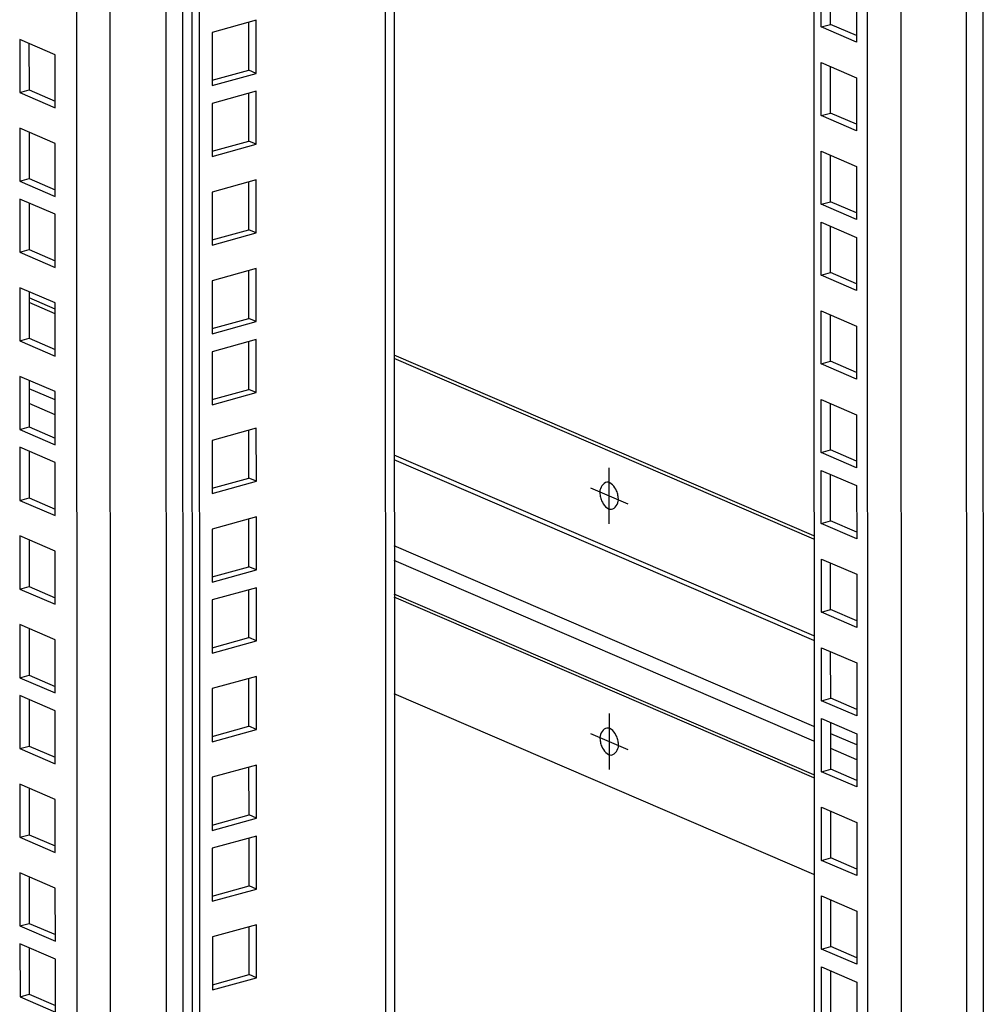
# Model space of a CAD drawing. Units: millimetres. Extents: x 0 to 841, y 0 to 594.
# Drawn here: x 718 to 734, y 458 to 474 of the extents above; entities that cross this region are included whole.
import ezdxf

# ---------------------------------------------------------------- set-up
doc = ezdxf.new("R2010")
doc.units = ezdxf.units.MM
doc.header["$LTSCALE"] = 46.255
doc.layers.get('0').update_dxf_attribs({"linetype": 'CONTINUOUS'})
doc.layers.add('ALL_FEATURES', color=7, linetype='CONTINUOUS')

msp = doc.modelspace()

# ---------------------------------------------------------------- linework, layer by layer
at = {"color": 9, "linetype": 'Continuous'}
for p, q in [((733.49357, 560.34826), (733.54441, 403.97641)), ((733.77467, 560.426), (733.82553, 403.96575)), ((732.45153, 403.67419), (732.40069, 560.04604)), ((731.88928, 403.69551), (731.8385, 559.89057)), ((723.73462, 557.64955), (723.78482, 403.22903)), ((720.048, 556.63006), (720.09754, 404.25399)), ((720.3291, 556.70779), (720.37866, 404.24333)), ((719.11125, 556.37101), (719.16078, 403.99494)), ((718.54906, 556.21555), (718.59853, 404.01626)), ((718.21802, 469.21592), (717.78043, 469.40438)), ((718.21804, 469.13509), (717.78046, 469.32355)), ((718.21851, 467.68861), (717.78093, 467.87706)), ((718.21859, 467.44082), (717.78101, 467.62928)), ((730.96365, 463.72667), (723.91421, 466.7627)), ((730.96367, 463.64584), (723.91423, 466.68187)), ((730.96414, 462.19935), (723.9147, 465.23539)), ((730.96422, 461.95157), (723.91478, 464.9876)), ((730.96441, 461.39073), (723.91497, 464.42676)), ((730.96442, 461.3364), (723.91498, 464.37243)), ((731.68289, 461.88981), (731.2453, 462.07826)), ((731.68297, 461.64202), (731.24538, 461.83048))]:
    msp.add_line(p, q, dxfattribs=at)
at = {"color": 3, "linetype": 'Continuous'}
for p, q in [((730.93247, 559.64002), (730.98303, 404.08581)), ((723.88465, 557.69104), (723.93482, 403.33683)), ((720.61211, 556.78606), (720.6624, 402.08396)), ((731.0853, 473.95671), (731.08501, 474.84837)), ((731.67876, 474.59266), (731.67905, 473.701)), ((731.67905, 473.701), (731.0853, 473.95671)), ((731.0855, 473.35836), (731.67924, 473.10265)), ((731.08579, 472.4667), (731.0855, 473.35836)), ((731.67924, 473.10265), (731.67953, 472.21099)), ((731.67953, 472.21099), (731.08579, 472.4667)), ((731.08598, 471.86836), (731.67973, 471.61264)), ((731.08627, 470.9767), (731.08598, 471.86836)), ((731.67973, 471.61264), (731.68002, 470.72098)), ((731.68002, 470.72098), (731.08627, 470.9767)), ((731.08637, 470.67635), (731.68011, 470.42064)), ((731.08666, 469.78469), (731.08637, 470.67635)), ((731.68011, 470.42064), (731.6804, 469.52898)), ((731.6804, 469.52898), (731.08666, 469.78469)), ((731.08685, 469.18634), (731.6806, 468.93063)), ((731.08714, 468.29468), (731.08685, 469.18634)), ((731.6806, 468.93063), (731.68089, 468.03897)), ((730.9631, 465.40251), (723.91366, 468.43855)), ((731.68089, 468.03897), (731.08714, 468.29468)), ((731.08734, 467.69634), (731.68108, 467.44062)), ((731.08763, 466.80468), (731.08734, 467.69634)), ((731.68108, 467.44062), (731.68137, 466.54897)), ((731.68137, 466.54897), (731.08763, 466.80468)), ((731.08772, 466.50433), (731.68147, 466.24862)), ((731.08801, 465.61267), (731.08772, 466.50433)), ((731.68147, 466.24862), (731.68176, 465.35696)), ((731.68176, 465.35696), (731.08801, 465.61267)), ((731.08821, 465.01432), (731.68195, 464.75861)), ((731.0885, 464.12267), (731.08821, 465.01432)), ((731.68195, 464.75861), (731.68224, 463.86695)), ((731.68224, 463.86695), (731.0885, 464.12267)), ((731.08869, 463.52432), (731.68244, 463.2686)), ((731.08898, 462.63266), (731.08869, 463.52432)), ((731.68244, 463.2686), (731.68273, 462.37695)), ((731.68273, 462.37695), (731.08898, 462.63266)), ((731.08908, 462.33231), (731.68283, 462.0766)), ((731.08937, 461.44065), (731.08908, 462.33231)), ((731.68283, 462.0766), (731.68312, 461.18494)), ((731.68312, 461.18494), (731.08937, 461.44065)), ((731.08957, 460.8423), (731.68331, 460.58659)), ((731.08986, 459.95065), (731.08957, 460.8423)), ((731.68331, 460.58659), (731.6836, 459.69493)), ((731.6836, 459.69493), (731.08986, 459.95065)), ((731.09005, 459.3523), (731.68379, 459.09658)), ((731.09034, 458.46064), (731.09005, 459.3523)), ((731.68379, 459.09658), (731.68408, 458.20493)), ((731.68408, 458.20493), (731.09034, 458.46064)), ((731.09044, 458.16029), (731.68418, 457.90458)), ((731.09073, 457.26863), (731.09044, 458.16029)), ((731.68418, 457.90458), (731.68447, 457.01292))]:
    msp.add_line(p, q, dxfattribs=at)
at = {"color": 7, "linetype": 'Continuous'}
for p, q in [((720.48714, 556.7515), (720.5374, 402.1378)), ((731.24143, 473.99989), (731.24117, 474.78111)), ((731.0853, 473.95671), (731.24143, 473.99989)), ((731.67901, 473.81143), (731.24143, 473.99989)), ((731.24191, 472.50988), (731.24166, 473.29111)), ((731.08579, 472.4667), (731.24191, 472.50988)), ((731.6795, 472.32142), (731.24191, 472.50988)), ((731.2424, 471.01987), (731.24214, 471.8011)), ((731.08627, 470.9767), (731.2424, 471.01987)), ((731.67998, 470.83141), (731.2424, 471.01987)), ((731.24278, 469.82787), (731.24253, 470.60909)), ((731.08666, 469.78469), (731.24278, 469.82787)), ((731.68037, 469.63941), (731.24278, 469.82787)), ((731.24327, 468.33786), (731.24301, 469.11909)), ((730.96312, 465.3473), (723.91368, 468.38333)), ((731.08714, 468.29468), (731.24327, 468.33786)), ((731.68085, 468.1494), (731.24327, 468.33786)), ((731.24375, 466.84785), (731.2435, 467.62908)), ((731.08763, 466.80468), (731.24375, 466.84785)), ((731.68134, 466.6594), (731.24375, 466.84785)), ((731.24414, 465.65585), (731.24389, 466.43707)), ((731.08801, 465.61267), (731.24414, 465.65585)), ((731.68172, 465.46739), (731.24414, 465.65585)), ((731.24462, 464.16584), (731.24437, 464.94707)), ((731.0885, 464.12267), (731.24462, 464.16584)), ((731.68221, 463.97738), (731.24462, 464.16584)), ((731.24511, 462.67583), (731.24485, 463.45706)), ((730.96495, 459.71577), (723.91551, 462.75181)), ((731.08898, 462.63266), (731.24511, 462.67583)), ((731.68269, 462.48738), (731.24511, 462.67583)), ((731.2455, 461.48383), (731.24524, 462.26505)), ((731.08937, 461.44065), (731.2455, 461.48383)), ((731.68308, 461.29537), (731.2455, 461.48383)), ((731.24598, 459.99382), (731.24573, 460.77505)), ((731.08986, 459.95065), (731.24598, 459.99382)), ((731.68356, 459.80536), (731.24598, 459.99382)), ((731.24647, 458.50381), (731.24621, 459.28504)), ((731.09034, 458.46064), (731.24647, 458.50381)), ((731.68405, 458.31536), (731.24647, 458.50381)), ((731.24685, 457.31181), (731.2466, 458.09304))]:
    msp.add_line(p, q, dxfattribs=at)
at = {"color": 4, "linetype": 'Continuous'}
for p, q in [((727.524, 465.60845), (727.5237, 466.54704)), ((727.21135, 466.21233), (727.83635, 465.94316)), ((727.52504, 462.41726), (727.52534, 461.47867)), ((727.21269, 462.08255), (727.83769, 461.81338))]:
    msp.add_line(p, q, dxfattribs=at)
at = {"color": 7, "linetype": 'Continuous'}
for points, knots in [([(727.64957, 466.16083), (727.62332, 466.22881), (727.48697, 466.39062), (727.36758, 466.21107), (727.3676, 466.14504)], [0, 0, 0, 0, 0.5246334, 1, 1, 1, 1]), ([(727.3676, 466.14504), (727.36761, 466.12029), (727.37404, 466.06895), (727.38855, 466.01947), (727.39813, 465.99466)], [0, 0, 0, 0, 0.48201042, 1, 1, 1, 1]), ([(727.6801, 466.01045), (727.68009, 466.0352), (727.67366, 466.08654), (727.65915, 466.13602), (727.64957, 466.16083)], [0, 0, 0, 0, 0.48201042, 1, 1, 1, 1]), ([(727.39813, 465.99466), (727.42438, 465.92669), (727.56073, 465.76487), (727.68012, 465.94443), (727.6801, 466.01045)], [0, 0, 0, 0, 0.5246334, 1, 1, 1, 1]), ([(727.65091, 462.03105), (727.62466, 462.09903), (727.48831, 462.26084), (727.36892, 462.08128), (727.36894, 462.01526)], [0, 0, 0, 0, 0.5246334, 1, 1, 1, 1]), ([(727.36894, 462.01526), (727.36895, 461.99051), (727.37538, 461.93917), (727.38989, 461.88969), (727.39947, 461.86488)], [0, 0, 0, 0, 0.48201042, 1, 1, 1, 1]), ([(727.68144, 461.88067), (727.68143, 461.90542), (727.675, 461.95676), (727.66049, 462.00624), (727.65091, 462.03105)], [0, 0, 0, 0, 0.48201042, 1, 1, 1, 1]), ([(727.39947, 461.86488), (727.42572, 461.7969), (727.56207, 461.63509), (727.68146, 461.81465), (727.68144, 461.88067)], [0, 0, 0, 0, 0.5246334, 1, 1, 1, 1])]:
    msp.add_open_spline(points, degree=3, knots=knots, dxfattribs=at)
at = {"layer": 'ALL_FEATURES', "color": 3, "linetype": 'Continuous'}
for p, q in [((721.59535, 474.06819), (720.85376, 473.86312)), ((721.59564, 473.17654), (721.59535, 474.06819)), ((720.85376, 473.86312), (720.85405, 472.97146)), ((717.77904, 473.67884), (717.7793, 472.89761)), ((720.85405, 472.97146), (721.59564, 473.17654)), ((717.7793, 472.89761), (718.21688, 472.70916)), ((721.59574, 472.87619), (720.85414, 472.67111)), ((721.59603, 471.98453), (721.59574, 472.87619)), ((720.85414, 472.67111), (720.85443, 471.77945)), ((717.77953, 472.18883), (717.77978, 471.40761)), ((720.85443, 471.77945), (721.59603, 471.98453)), ((717.77978, 471.40761), (718.21737, 471.21915)), ((721.59623, 471.38618), (720.85463, 471.1811)), ((721.59652, 470.49452), (721.59623, 471.38618)), ((720.85463, 471.1811), (720.85492, 470.28944)), ((717.77992, 470.99683), (717.78017, 470.2156)), ((720.85492, 470.28944), (721.59652, 470.49452)), ((717.78017, 470.2156), (718.21775, 470.02714)), ((721.59671, 469.89617), (720.85511, 469.6911)), ((721.597, 469.00452), (721.59671, 469.89617)), ((720.85511, 469.6911), (720.8554, 468.79944)), ((717.7804, 469.50682), (717.78065, 468.72559)), ((720.8554, 468.79944), (721.597, 469.00452)), ((717.78065, 468.72559), (718.21824, 468.53714)), ((721.5971, 468.70417), (720.8555, 468.49909)), ((721.59739, 467.81251), (721.5971, 468.70417)), ((720.8555, 468.49909), (720.85579, 467.60743)), ((717.78088, 468.01681), (717.78114, 467.23559)), ((720.85579, 467.60743), (721.59739, 467.81251)), ((717.78114, 467.23559), (718.21872, 467.04713)), ((721.59758, 467.21416), (720.85599, 467.00908)), ((721.59787, 466.3225), (721.59758, 467.21416)), ((720.85599, 467.00908), (720.85627, 466.11743)), ((717.78127, 466.82481), (717.78153, 466.04358)), ((720.85627, 466.11743), (721.59787, 466.3225)), ((717.78153, 466.04358), (718.21911, 465.85512)), ((721.59807, 465.72416), (720.85647, 465.51908)), ((721.59836, 464.8325), (721.59807, 465.72416)), ((720.85647, 465.51908), (720.85676, 464.62742)), ((717.78176, 465.3348), (717.78201, 464.55357)), ((720.85676, 464.62742), (721.59836, 464.8325)), ((717.78201, 464.55357), (718.21959, 464.36512)), ((721.59845, 464.53215), (720.85686, 464.32707)), ((721.59874, 463.64049), (721.59845, 464.53215)), ((720.85686, 464.32707), (720.85715, 463.43541)), ((717.78224, 463.84479), (717.78249, 463.06357)), ((720.85715, 463.43541), (721.59874, 463.64049)), ((717.78249, 463.06357), (718.22008, 462.87511)), ((721.59894, 463.04214), (720.85734, 462.83706)), ((721.59923, 462.15048), (721.59894, 463.04214)), ((720.85734, 462.83706), (720.85763, 461.94541)), ((717.78263, 462.65279), (717.78288, 461.87156)), ((720.85763, 461.94541), (721.59923, 462.15048)), ((717.78288, 461.87156), (718.22047, 461.6831)), ((721.59942, 461.55214), (720.85783, 461.34706)), ((721.59971, 460.66048), (721.59942, 461.55214)), ((720.85783, 461.34706), (720.85812, 460.4554)), ((717.78311, 461.16278), (717.78337, 460.38155)), ((720.85812, 460.4554), (721.59971, 460.66048)), ((717.78337, 460.38155), (718.22095, 460.1931)), ((721.59981, 460.36013), (720.85821, 460.15505)), ((721.6001, 459.46847), (721.59981, 460.36013)), ((720.85821, 460.15505), (720.8585, 459.26339)), ((717.7836, 459.67277), (717.78385, 458.89155)), ((720.8585, 459.26339), (721.6001, 459.46847)), ((717.78385, 458.89155), (718.22143, 458.70309)), ((721.6003, 458.87012), (720.8587, 458.66504)), ((721.60058, 457.97847), (721.6003, 458.87012)), ((720.8587, 458.66504), (720.85899, 457.77339)), ((717.78398, 458.48077), (717.78424, 457.69954)), ((720.85899, 457.77339), (721.60058, 457.97847)), ((717.78424, 457.69954), (718.22182, 457.51108))]:
    msp.add_line(p, q, dxfattribs=at)
at = {"layer": 'ALL_FEATURES', "color": 7, "linetype": 'Continuous'}
for p, q in [((721.47065, 473.23037), (721.47038, 474.03364)), ((718.21663, 473.49038), (717.62288, 473.7461)), ((717.62288, 473.7461), (717.62317, 472.85444)), ((718.21692, 472.59873), (718.21663, 473.49038)), ((720.85402, 473.05985), (721.47065, 473.23037)), ((721.59564, 473.17654), (721.47065, 473.23037)), ((717.62317, 472.85444), (717.7793, 472.89761)), ((717.62317, 472.85444), (718.21692, 472.59873)), ((721.47103, 472.03837), (721.47077, 472.84163)), ((718.21711, 472.00038), (717.62337, 472.25609)), ((717.62337, 472.25609), (717.62366, 471.36443)), ((718.2174, 471.10872), (718.21711, 472.00038)), ((720.85441, 471.86784), (721.47103, 472.03837)), ((721.59603, 471.98453), (721.47103, 472.03837)), ((717.62366, 471.36443), (717.77978, 471.40761)), ((717.62366, 471.36443), (718.2174, 471.10872)), ((721.47152, 470.54836), (721.47126, 471.35162)), ((718.2175, 470.80837), (717.62375, 471.06408)), ((717.62375, 471.06408), (717.62404, 470.17243)), ((718.21779, 469.91671), (718.2175, 470.80837)), ((720.85489, 470.37784), (721.47152, 470.54836)), ((721.59652, 470.49452), (721.47152, 470.54836)), ((717.62404, 470.17243), (717.78017, 470.2156)), ((717.62404, 470.17243), (718.21779, 469.91671)), ((721.472, 469.05835), (721.47174, 469.86162)), ((718.21798, 469.31836), (717.62424, 469.57408)), ((717.62424, 469.57408), (717.62453, 468.68242)), ((718.21827, 468.42671), (718.21798, 469.31836)), ((720.85537, 468.88783), (721.472, 469.05835)), ((721.597, 469.00452), (721.472, 469.05835)), ((717.62453, 468.68242), (717.78065, 468.72559)), ((717.62453, 468.68242), (718.21827, 468.42671)), ((721.47239, 467.86635), (721.47213, 468.66961)), ((718.21847, 467.82836), (717.62472, 468.08407)), ((717.62472, 468.08407), (717.62501, 467.19241)), ((718.21876, 466.9367), (718.21847, 467.82836)), ((720.85576, 467.69583), (721.47239, 467.86635)), ((721.59739, 467.81251), (721.47239, 467.86635)), ((717.62501, 467.19241), (717.78114, 467.23559)), ((717.62501, 467.19241), (718.21876, 466.9367)), ((721.47287, 466.37634), (721.47261, 467.1796)), ((718.21886, 466.63635), (717.62511, 466.89206)), ((717.62511, 466.89206), (717.6254, 466.00041)), ((718.21915, 465.74469), (718.21886, 466.63635)), ((720.85625, 466.20582), (721.47287, 466.37634)), ((721.59787, 466.3225), (721.47287, 466.37634)), ((717.6254, 466.00041), (717.78153, 466.04358)), ((717.6254, 466.00041), (718.21915, 465.74469)), ((721.47336, 464.88633), (721.4731, 465.6896)), ((718.21934, 465.14634), (717.62559, 465.40206)), ((717.62559, 465.40206), (717.62588, 464.5104)), ((718.21963, 464.25469), (718.21934, 465.14634)), ((720.85673, 464.71581), (721.47336, 464.88633)), ((721.59836, 464.8325), (721.47336, 464.88633)), ((717.62588, 464.5104), (717.78201, 464.55357)), ((717.62588, 464.5104), (718.21963, 464.25469)), ((721.47375, 463.69433), (721.47348, 464.49759)), ((718.21982, 463.65634), (717.62608, 463.91205)), ((717.62608, 463.91205), (717.62637, 463.02039)), ((718.22011, 462.76468), (718.21982, 463.65634)), ((720.85712, 463.52381), (721.47375, 463.69433)), ((721.59874, 463.64049), (721.47375, 463.69433)), ((717.62637, 463.02039), (717.78249, 463.06357)), ((717.62637, 463.02039), (718.22011, 462.76468)), ((721.47423, 462.20432), (721.47397, 463.00758)), ((718.22021, 462.46433), (717.62647, 462.72004)), ((717.62647, 462.72004), (717.62676, 461.82839)), ((718.2205, 461.57267), (718.22021, 462.46433)), ((720.8576, 462.0338), (721.47423, 462.20432)), ((721.59923, 462.15048), (721.47423, 462.20432)), ((717.62676, 461.82839), (717.78288, 461.87156)), ((717.62676, 461.82839), (718.2205, 461.57267)), ((721.47471, 460.71431), (721.47445, 461.51758)), ((718.2207, 460.97432), (717.62695, 461.23004)), ((717.62695, 461.23004), (717.62724, 460.33838)), ((718.22099, 460.08267), (718.2207, 460.97432)), ((720.85809, 460.54379), (721.47471, 460.71431)), ((721.59971, 460.66048), (721.47471, 460.71431)), ((717.62724, 460.33838), (717.78337, 460.38155)), ((717.62724, 460.33838), (718.22099, 460.08267)), ((721.4751, 459.52231), (721.47484, 460.32557)), ((718.22118, 459.48432), (717.62744, 459.74003)), ((717.62744, 459.74003), (717.62773, 458.84837)), ((720.85847, 459.35179), (721.4751, 459.52231)), ((721.6001, 459.46847), (721.4751, 459.52231)), ((718.22147, 458.59266), (718.22118, 459.48432)), ((717.62773, 458.84837), (717.78385, 458.89155)), ((717.62773, 458.84837), (718.22147, 458.59266)), ((721.47559, 458.0323), (721.47532, 458.83556)), ((718.22157, 458.29231), (717.62782, 458.54802)), ((717.62782, 458.54802), (717.62811, 457.65637)), ((718.22186, 457.40065), (718.22157, 458.29231)), ((720.85896, 457.86178), (721.47559, 458.0323)), ((721.60058, 457.97847), (721.47559, 458.0323)), ((717.62811, 457.65637), (717.78424, 457.69954)), ((717.62811, 457.65637), (718.22186, 457.40065))]:
    msp.add_line(p, q, dxfattribs=at)

doc.saveas('drawing.dxf')
